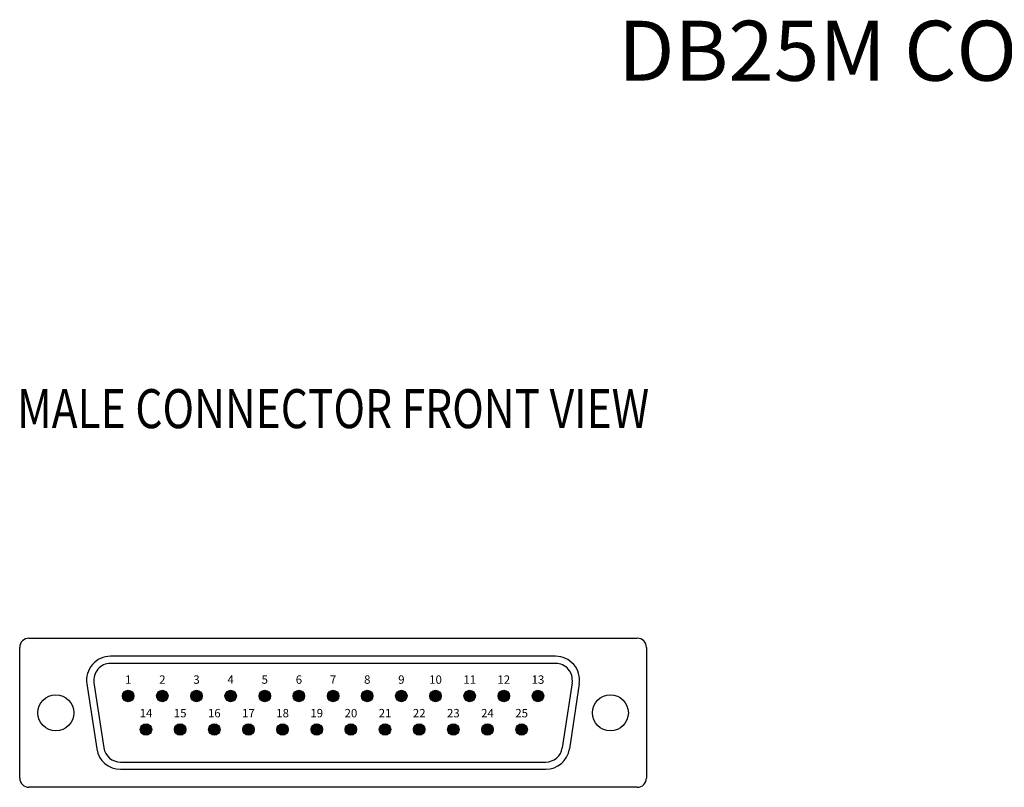
# Model space of a CAD drawing. Units: inches. Extents: x 0 to 35.2, y 0 to 26.7.
# Drawn here: x 8.8 to 11.3, y 19.4 to 21.3 of the extents above; entities that cross this region are included whole.
import ezdxf
from ezdxf.enums import TextEntityAlignment as Align

# ---------------------------------------------------------------- set-up
doc = ezdxf.new("R2010")
doc.units = ezdxf.units.IN
doc.header["$MEASUREMENT"] = 0
doc.styles.add('SIMPLEX', font='txt')

msp = doc.modelspace()

# ---------------------------------------------------------------- hatches: boundary and pattern name
h = msp.add_hatch(color=256)
edge = h.paths.add_edge_path()
edge.add_arc((9.0611, 19.634), 0.0143, 0, 360)
h = msp.add_hatch(color=256)
edge = h.paths.add_edge_path()
edge.add_arc((9.1464, 19.634), 0.0143, 0, 360)
h = msp.add_hatch(color=256)
edge = h.paths.add_edge_path()
edge.add_arc((9.2317, 19.634), 0.0143, 0, 360)
h = msp.add_hatch(color=256)
edge = h.paths.add_edge_path()
edge.add_arc((9.317, 19.634), 0.0143, 0, 360)
h = msp.add_hatch(color=256)
edge = h.paths.add_edge_path()
edge.add_arc((9.4023, 19.634), 0.0143, 0, 360)
h = msp.add_hatch(color=256)
edge = h.paths.add_edge_path()
edge.add_arc((9.4876, 19.634), 0.0143, 0, 360)
h = msp.add_hatch(color=256)
edge = h.paths.add_edge_path()
edge.add_arc((9.573, 19.634), 0.0143, 0, 360)
h = msp.add_hatch(color=256)
edge = h.paths.add_edge_path()
edge.add_arc((9.6583, 19.634), 0.0143, 0, 360)
h = msp.add_hatch(color=256)
edge = h.paths.add_edge_path()
edge.add_arc((9.7436, 19.634), 0.0143, 0, 360)
h = msp.add_hatch(color=256)
edge = h.paths.add_edge_path()
edge.add_arc((9.8289, 19.634), 0.0143, 0, 360)
h = msp.add_hatch(color=256)
edge = h.paths.add_edge_path()
edge.add_arc((9.9142, 19.634), 0.0143, 0, 360)
h = msp.add_hatch(color=256)
edge = h.paths.add_edge_path()
edge.add_arc((9.9995, 19.634), 0.0143, 0, 360)
h = msp.add_hatch(color=256)
edge = h.paths.add_edge_path()
edge.add_arc((10.0848, 19.634), 0.0143, 0, 360)
h = msp.add_hatch(color=256)
edge = h.paths.add_edge_path()
edge.add_arc((9.1056, 19.5501), 0.0143, 0, 360)
h = msp.add_hatch(color=256)
edge = h.paths.add_edge_path()
edge.add_arc((9.1909, 19.5501), 0.0143, 0, 360)
h = msp.add_hatch(color=256)
edge = h.paths.add_edge_path()
edge.add_arc((9.2762, 19.5501), 0.0143, 0, 360)
h = msp.add_hatch(color=256)
edge = h.paths.add_edge_path()
edge.add_arc((9.3615, 19.5501), 0.0143, 0, 360)
h = msp.add_hatch(color=256)
edge = h.paths.add_edge_path()
edge.add_arc((9.4468, 19.5501), 0.0143, 0, 360)
h = msp.add_hatch(color=256)
edge = h.paths.add_edge_path()
edge.add_arc((9.5322, 19.5501), 0.0143, 0, 360)
h = msp.add_hatch(color=256)
edge = h.paths.add_edge_path()
edge.add_arc((9.6175, 19.5501), 0.0143, 0, 360)
h = msp.add_hatch(color=256)
edge = h.paths.add_edge_path()
edge.add_arc((9.7028, 19.5501), 0.0143, 0, 360)
h = msp.add_hatch(color=256)
edge = h.paths.add_edge_path()
edge.add_arc((9.7881, 19.5501), 0.0143, 0, 360)
h = msp.add_hatch(color=256)
edge = h.paths.add_edge_path()
edge.add_arc((9.8734, 19.5501), 0.0143, 0, 360)
h = msp.add_hatch(color=256)
edge = h.paths.add_edge_path()
edge.add_arc((9.9587, 19.5501), 0.0143, 0, 360)
h = msp.add_hatch(color=256)
edge = h.paths.add_edge_path()
edge.add_arc((10.044, 19.5501), 0.0143, 0, 360)

# ---------------------------------------------------------------- linework, layer by layer
for p, q in [((8.79, 19.4289), (8.79, 19.7552)), ((8.8132, 19.7785), (10.3327, 19.7785)), ((10.356, 19.7552), (10.356, 19.4289)), ((10.1289, 19.7334), (9.017, 19.7334)), ((10.1289, 19.7154), (9.017, 19.7154)), ((8.9578, 19.6645), (8.9825, 19.5017)), ((8.9756, 19.6672), (9.0003, 19.5044)), ((10.1703, 19.6672), (10.1456, 19.5044)), ((10.1881, 19.6645), (10.1634, 19.5017)), ((9.0417, 19.4688), (10.1042, 19.4688)), ((9.0417, 19.4508), (10.1042, 19.4508)), ((10.3327, 19.4057), (8.8132, 19.4057))]:
    msp.add_line(p, q)
for centre, radius in [((8.8802, 19.5921), 0.045), ((9.0611, 19.634), 0.0143), ((9.1464, 19.634), 0.0143), ((9.2317, 19.634), 0.0143), ((9.317, 19.634), 0.0143), ((9.4023, 19.634), 0.0143), ((9.4876, 19.634), 0.0143), ((9.573, 19.634), 0.0143), ((9.6583, 19.634), 0.0143), ((9.7436, 19.634), 0.0143), ((9.8289, 19.634), 0.0143), ((9.9142, 19.634), 0.0143), ((9.9995, 19.634), 0.0143), ((10.0848, 19.634), 0.0143), ((10.2657, 19.5921), 0.045), ((9.1056, 19.5501), 0.0143), ((9.1909, 19.5501), 0.0143), ((9.2762, 19.5501), 0.0143), ((9.3615, 19.5501), 0.0143), ((9.4468, 19.5501), 0.0143), ((9.5322, 19.5501), 0.0143), ((9.6175, 19.5501), 0.0143), ((9.7028, 19.5501), 0.0143), ((9.7881, 19.5501), 0.0143), ((9.8734, 19.5501), 0.0143), ((9.9587, 19.5501), 0.0143), ((10.044, 19.5501), 0.0143)]:
    msp.add_circle(centre, radius)
for centre, radius, start, end in [((8.8132, 19.7552), 0.0232, 90, 180), ((10.3327, 19.7552), 0.0232, 0, 90), ((9.017, 19.6735), 0.0599, 90, 188.6414), ((10.1289, 19.6735), 0.0599, 351.3586, 90), ((9.017, 19.6735), 0.0419, 90, 188.6414), ((10.1289, 19.6735), 0.0419, 351.3586, 90), ((9.0417, 19.5107), 0.0599, 188.6414, 270), ((9.0417, 19.5107), 0.0419, 188.6414, 270), ((10.1042, 19.5107), 0.0419, 270, 351.3586), ((10.1042, 19.5107), 0.0599, 270, 351.3586), ((8.8132, 19.4289), 0.0232, 180, 270), ((10.3327, 19.4289), 0.0232, 270, 0)]:
    msp.add_arc(centre, radius, start, end)

# ---------------------------------------------------------------- texts
at = {"style": 'SIMPLEX'}
for s, height, p in [('DB25M CONNECTOR', 0.15, (11.2594, 21.2278)), ('1', 0.021, (9.0611, 19.6723)), ('2', 0.021, (9.1464, 19.6723)), ('3', 0.021, (9.2317, 19.6723)), ('4', 0.021, (9.317, 19.6723)), ('5', 0.021, (9.4023, 19.6723)), ('6', 0.021, (9.4876, 19.6723)), ('7', 0.021, (9.573, 19.6723)), ('8', 0.021, (9.6583, 19.6723)), ('9', 0.021, (9.7436, 19.6723)), ('10', 0.021, (9.8289, 19.6723)), ('11', 0.021, (9.9142, 19.6723)), ('12', 0.021, (9.9995, 19.6723)), ('13', 0.021, (10.0848, 19.6723)), ('14', 0.021, (9.1056, 19.5884)), ('15', 0.021, (9.1909, 19.5884)), ('16', 0.021, (9.2762, 19.5884)), ('17', 0.021, (9.3615, 19.5884)), ('18', 0.021, (9.4468, 19.5884)), ('19', 0.021, (9.5321, 19.5884)), ('20', 0.021, (9.6175, 19.5884)), ('21', 0.021, (9.7028, 19.5884)), ('22', 0.021, (9.7881, 19.5884)), ('23', 0.021, (9.8734, 19.5884)), ('24', 0.021, (9.9587, 19.5884)), ('25', 0.021, (10.044, 19.5884))]:
    msp.add_text(s, height=height, dxfattribs=at).set_placement(p, align=Align.MIDDLE)
at = {"style": 'SIMPLEX', "width": 0.8}
msp.add_text('MALE CONNECTOR FRONT VIEW', height=0.0975, dxfattribs=at).set_placement((9.573, 20.3398), align=Align.MIDDLE)

doc.saveas('drawing.dxf')
